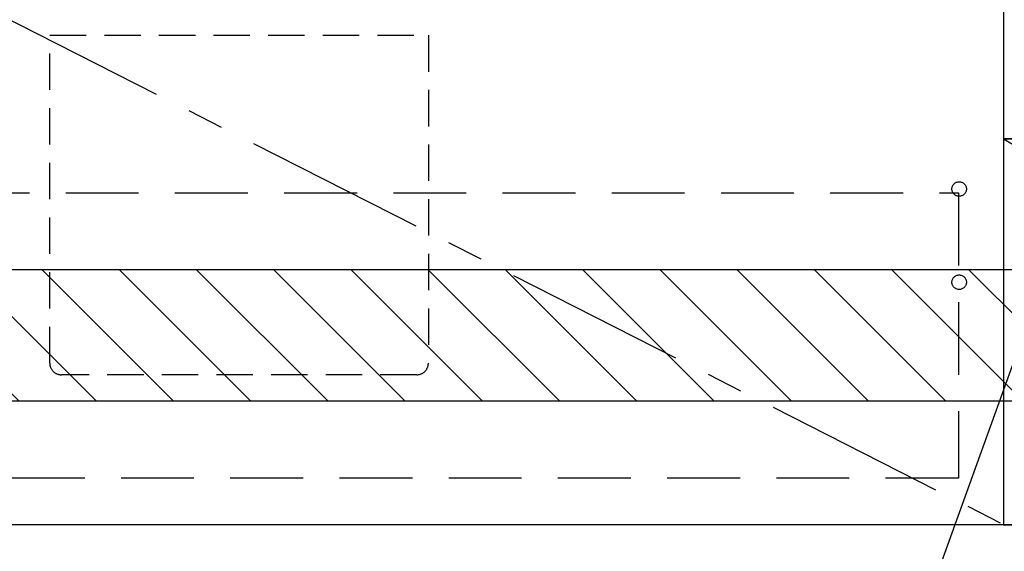
# Model space of a CAD drawing. Extents: x 28111 to 54233, y -32850 to -24450.
# Drawn here: x 43798 to 44474, y -30914 to -30550 of the extents above; entities that cross this region are included whole.
import ezdxf

# ---------------------------------------------------------------- set-up
doc = ezdxf.new("R2010")
doc.units = 0
doc.header["$LTSCALE"] = 50
doc.header["$MEASUREMENT"] = 0
doc.linetypes.add('CENTER', pattern=[2, 1.25, -0.25, 0.25, -0.25])
doc.linetypes.add('HIDDEN', pattern=[0.375, 0.25, -0.125])
doc.layers.get('0').update_dxf_attribs({"linetype": 'CONTINUOUS'})
for name, color, linetype in [('120-キャビネット（外）', 7, 'CONTINUOUS'), ('121-キャビネット（中）', 253, 'HIDDEN'), ('122-扉', 6, 'CONTINUOUS'), ('123-扉向き', 231, 'CENTER'), ('160-文字', 254, 'CONTINUOUS'), ('180-補助', 161, 'CONTINUOUS')]:
    doc.layers.add(name, color=color, linetype=linetype)
doc.styles.add('KH001', font='txt')
doc.dimstyles.new('KH1xx030', dxfattribs={"dimscale": 30, "dimtxt": 2, "dimasz": 0.6, "dimexe": 0.3, "dimexo": 1.2, "dimgap": 0.5, "dimtad": 3, "dimdec": 1, "dimdsep": 46, "dimlunit": 6, "dimtxsty": 'KH001', "dimblk": 'DOT', "dimcen": 1, "dimdle": 1, "dimclrd": 256, "dimclre": 256, "dimclrt": 256, "dimadec": 0, "dimazin": 0, "dimtfac": 1, "dimtdec": 1, "dimtix": 1, "dimtmove": 2, "dimatfit": 3, "dimldrblk": 'CLOSEDBLANK', "dimfxl": 1, "dimtolj": 1, "dimtzin": 0, "dimlwd": -1, "dimlwe": -1, "dimarcsym": 0})

# ---------------------------------------------------------------- blocks, each defined once
blk = doc.blocks.new('_ClosedBlank')
at = {"color": 0, "linetype": 'ByBlock', "lineweight": -2}
for p, q in [((-1, 0.167), (0, 0)), ((-1, 0.167), (-1, -0.167)), ((0, 0), (-1, -0.167))]:
    blk.add_line(p, q, dxfattribs=at)
blk = doc.blocks.new('_Dot')
at = {"color": 0, "linetype": 'ByBlock', "lineweight": -2}
blk.add_line((-0.5, 0), (-1, 0), dxfattribs=at)
at = {"color": 0, "linetype": 'ByBlock', "const_width": 0.5}
blk.add_lwpolyline([(-0.25, 0, 1), (0.25, 0, 1)], format="xyb", close=True, dxfattribs=at)

msp = doc.modelspace()

# ---------------------------------------------------------------- hatches: boundary and pattern name
at = {"layer": '122-扉'}
h = msp.add_hatch(dxfattribs=at)
h.set_pattern_fill('ANSI31', color=256, style=0)
h.set_pattern_definition([(135, (226039.50017, -35705.72385), (0.08838834765, 0.08838834765), [])])
h.paths.add_polyline_path([(44788.92, -30661.27), (44608.92, -30661.27), (44608.92, -30668.77), (44788.92, -30668.77)])
edge = h.paths.add_edge_path()
edge.add_line((44788.92, -30668.77), (44458.51, -30668.77))
at = {"layer": '180-補助'}
h = msp.add_hatch(dxfattribs=at)
h.set_pattern_fill('ANSI31', color=13, scale=300, style=0)
h.set_pattern_definition([(135, (288335.05, -16123.37), (26.5165043, 26.5165043), [])])
h.paths.add_polyline_path([(46142.92, -30721.27), (43404.92, -30721.27), (43404.92, -30811.27), (46142.92, -30811.27)])

# ---------------------------------------------------------------- linework, layer by layer
at = {"layer": '120-キャビネット（外）', "color": 6}
for points in [[(43423.92, -30176.27), (44473.92, -30176.27), (44473.92, -30896.27), (43423.92, -30896.27)], [(44923.92, -30176.27), (44473.92, -30176.27), (44473.92, -30631.27), (44923.92, -30631.27)], [(44923.92, -30631.27), (44473.92, -30631.27), (44473.92, -30896.27), (44923.92, -30896.27)], [(46142.92, -30896.27), (43423.92, -30896.27), (43423.92, -30996.27), (46142.92, -30996.27)]]:
    msp.add_lwpolyline(points, close=True, dxfattribs=at)
at = {"layer": '121-キャビネット（中）', "color": 13, "ltscale": 2}
msp.add_lwpolyline([(44070.92, -30793.27), (43826.92, -30793.27, -0.414214), (43818.92, -30785.27), (43818.92, -30560.27), (44078.92, -30560.27), (44078.92, -30785.27, -0.414214)], format="xyb", close=True, dxfattribs=at)
at = {"layer": '121-キャビネット（中）', "color": 13, "ltscale": 4}
msp.add_lwpolyline([(43454.92, -30668.37), (44442.92, -30668.37), (44442.92, -30864.37), (43454.92, -30864.37)], close=True, dxfattribs=at)
for centre in [(44443.42, -30665.77), (44443.42, -30729.77), (44443.42, -30729.77)]:
    msp.add_circle(centre, 5, dxfattribs=at)
at = {"layer": '123-扉向き', "ltscale": 2}
for p, q in [((43423.92, -30362.97), (44473.92, -30895.97)), ((44473.92, -30631.27), (44923.92, -30896.27))]:
    msp.add_line(p, q, dxfattribs=at)
at = {"layer": '180-補助', "color": 13}
msp.add_lwpolyline([(46142.92, -30721.27), (43404.92, -30721.27), (43404.92, -30811.27), (46142.92, -30811.27)], close=True, dxfattribs=at)

# ---------------------------------------------------------------- leaders
at = {"layer": '160-文字', "annotation_type": 0, "has_hookline": 1, "hookline_direction": 1, "text_width": 1319.09}
msp.add_leader([(44505.28, -30716.04), (44048.72, -31985.91), (44030.72, -31985.91)], dimstyle='KH1xx030', override={"dimgap": 0.5, "dimtad": 1}, dxfattribs=at)

doc.saveas('drawing.dxf')
